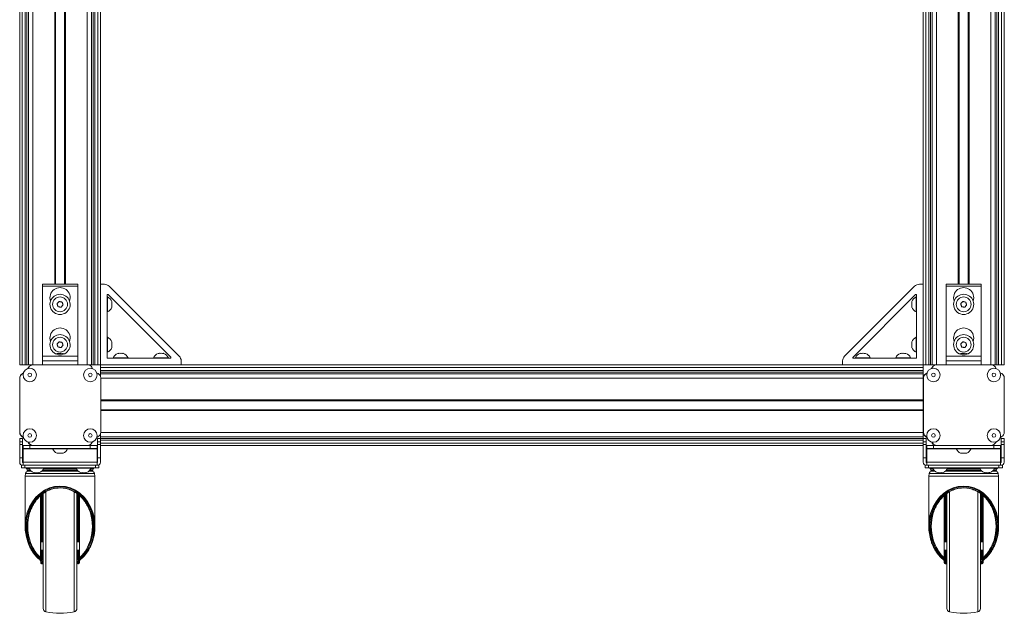
# Model space of a CAD drawing. Units: inches. Extents: x 1 to 327, y 1 to 205.
# Drawn here: x 46 to 83, y 33 to 55 of the extents above; entities that cross this region are included whole.
import ezdxf

# ---------------------------------------------------------------- set-up
doc = ezdxf.new("R2010")
doc.units = ezdxf.units.IN
doc.header["$MEASUREMENT"] = 0

msp = doc.modelspace()

# ---------------------------------------------------------------- linework, layer by layer
at = {"color": 7, "linetype": 'Continuous', "lineweight": 15}
for p, q in [((46.142, 41.805), (46.142, 63.356)), ((47.473, 63.356), (47.473, 44.805)), ((47.811, 44.805), (47.811, 63.356)), ((49.142, 63.356), (49.142, 41.805)), ((79.726, 41.805), (79.726, 63.356)), ((81.057, 63.356), (81.057, 44.805)), ((81.395, 44.805), (81.395, 63.356)), ((82.726, 63.356), (82.726, 41.805)), ((46.987, 44.805), (48.297, 44.805)), ((46.987, 44.731), (46.987, 44.805)), ((46.987, 42.128), (46.987, 44.731)), ((48.297, 44.805), (48.297, 44.731)), ((48.297, 44.731), (48.297, 42.128)), ((49.288, 44.805), (49.142, 44.805)), ((52.068, 42.128), (49.465, 44.731)), ((79.403, 44.731), (76.799, 42.128)), ((79.726, 44.805), (79.58, 44.805)), ((80.571, 44.805), (81.881, 44.805)), ((80.571, 44.731), (80.571, 44.805)), ((80.571, 42.128), (80.571, 44.731)), ((81.881, 44.805), (81.881, 44.731)), ((81.881, 44.731), (81.881, 42.128)), ((49.392, 42.075), (49.392, 44.403)), ((49.407, 44.33), (49.392, 44.33)), ((49.407, 44.33), (49.407, 44.311)), ((49.407, 44.311), (49.407, 43.779)), ((49.426, 44.417), (51.754, 42.089)), ((77.114, 42.089), (79.442, 44.417)), ((79.476, 44.33), (79.461, 44.33)), ((79.461, 43.779), (79.461, 44.33)), ((79.476, 44.403), (79.476, 42.075)), ((49.392, 43.779), (49.407, 43.779)), ((79.461, 43.779), (79.476, 43.779)), ((49.407, 42.83), (49.392, 42.83)), ((49.407, 42.83), (49.407, 42.811)), ((79.476, 42.83), (79.461, 42.83)), ((79.461, 42.279), (79.461, 42.83)), ((49.407, 42.811), (49.407, 42.279)), ((46.987, 41.951), (46.987, 42.128)), ((48.297, 42.128), (48.297, 41.951)), ((49.392, 42.279), (49.407, 42.279)), ((79.461, 42.279), (79.476, 42.279)), ((80.571, 41.951), (80.571, 42.128)), ((81.881, 42.128), (81.881, 41.951)), ((46.235, 41.805), (46.142, 41.805)), ((46.347, 41.805), (46.235, 41.805)), ((46.347, 41.805), (46.406, 41.805)), ((46.406, 41.805), (46.471, 41.805)), ((46.6, 41.805), (46.471, 41.805)), ((48.661, 41.81), (46.644, 41.81)), ((46.987, 41.81), (46.987, 41.951)), ((48.297, 41.951), (48.297, 41.81)), ((48.812, 41.805), (48.705, 41.805)), ((48.812, 41.805), (48.877, 41.805)), ((48.877, 41.805), (48.936, 41.805)), ((48.936, 41.805), (49.048, 41.805)), ((49.142, 41.805), (49.048, 41.805)), ((49.142, 41.805), (79.726, 41.805)), ((49.142, 41.711), (49.142, 41.805)), ((49.412, 42.055), (51.74, 42.055)), ((49.616, 42.07), (49.616, 42.055)), ((49.616, 42.07), (49.636, 42.07)), ((49.636, 42.07), (50.167, 42.07)), ((50.167, 42.055), (50.167, 42.07)), ((51.116, 42.07), (51.116, 42.055)), ((51.116, 42.07), (51.136, 42.07)), ((51.136, 42.07), (51.667, 42.07)), ((51.667, 42.055), (51.667, 42.07)), ((52.142, 41.805), (52.142, 41.951)), ((76.726, 41.951), (76.726, 41.805)), ((77.128, 42.055), (79.456, 42.055)), ((77.2, 42.07), (77.2, 42.055)), ((77.2, 42.07), (77.752, 42.07)), ((77.752, 42.055), (77.752, 42.07)), ((78.7, 42.07), (78.7, 42.055)), ((78.7, 42.07), (79.252, 42.07)), ((79.252, 42.055), (79.252, 42.07)), ((79.82, 41.805), (79.726, 41.805)), ((79.726, 41.805), (79.726, 41.711)), ((79.932, 41.805), (79.82, 41.805)), ((79.932, 41.805), (79.991, 41.805)), ((79.991, 41.805), (80.055, 41.805)), ((80.184, 41.805), (80.055, 41.805)), ((82.245, 41.81), (80.228, 41.81)), ((80.571, 41.81), (80.571, 41.951)), ((81.881, 41.951), (81.881, 41.81)), ((82.397, 41.805), (82.289, 41.805)), ((82.397, 41.805), (82.461, 41.805)), ((82.461, 41.805), (82.52, 41.805)), ((82.52, 41.805), (82.632, 41.805)), ((82.726, 41.805), (82.632, 41.805)), ((46.276, 41.499), (46.235, 41.475)), ((46.276, 41.498), (46.246, 41.481)), ((46.471, 41.711), (46.447, 41.67)), ((46.481, 41.716), (46.456, 41.672)), ((48.853, 41.664), (48.823, 41.716)), ((49.058, 41.481), (49.002, 41.513)), ((49.142, 41.599), (49.142, 41.711)), ((49.142, 41.599), (49.142, 41.54)), ((49.142, 41.54), (49.142, 41.475)), ((49.142, 41.378), (49.142, 41.475)), ((79.726, 41.711), (79.726, 41.599)), ((79.726, 41.599), (79.726, 41.54)), ((79.726, 41.54), (79.726, 41.475)), ((79.726, 41.475), (79.726, 41.313)), ((79.861, 41.499), (79.82, 41.475)), ((79.861, 41.498), (79.83, 41.481)), ((80.055, 41.711), (80.032, 41.67)), ((80.066, 41.716), (80.04, 41.672)), ((82.437, 41.664), (82.407, 41.716)), ((82.643, 41.481), (82.587, 41.513)), ((46.142, 41.313), (46.142, 40.505)), ((46.152, 41.318), (46.152, 39.302)), ((49.152, 39.302), (49.152, 41.318)), ((79.726, 41.313), (79.726, 40.505)), ((79.737, 41.318), (79.737, 39.302)), ((82.737, 39.302), (82.737, 41.318)), ((79.726, 40.474), (49.152, 40.474)), ((79.726, 40.505), (79.726, 40.474)), ((79.726, 40.136), (79.726, 40.474)), ((79.728, 40.435), (79.726, 40.438)), ((79.737, 40.447), (79.728, 40.435)), ((79.728, 40.174), (79.728, 40.435)), ((46.142, 40.105), (46.142, 39.296)), ((49.152, 40.136), (79.726, 40.136)), ((79.726, 40.171), (79.728, 40.174)), ((79.726, 40.136), (79.726, 40.105)), ((79.726, 40.105), (79.726, 39.296)), ((79.728, 40.174), (79.737, 40.163)), ((49.142, 39.134), (49.142, 39.239)), ((79.726, 39.296), (79.726, 39.134)), ((46.142, 38.945), (46.142, 39.07)), ((46.142, 39.07), (46.246, 39.07)), ((46.142, 38.945), (46.142, 38.845)), ((46.142, 38.345), (46.142, 38.845)), ((46.235, 39.134), (46.276, 39.11)), ((46.246, 39.139), (46.273, 39.123)), ((46.246, 39.07), (46.246, 38.945)), ((46.246, 38.845), (46.246, 38.945)), ((46.246, 38.845), (46.246, 38.345)), ((46.267, 38.7), (46.267, 38.805)), ((46.267, 38.805), (46.517, 38.805)), ((46.447, 38.939), (46.471, 38.898)), ((46.463, 38.935), (46.481, 38.904)), ((46.517, 38.805), (48.767, 38.805)), ((46.633, 38.805), (47.442, 38.805)), ((46.644, 38.81), (48.661, 38.81)), ((47.489, 38.81), (47.484, 38.807)), ((47.484, 38.807), (47.484, 38.805)), ((47.51, 38.807), (47.484, 38.807)), ((47.511, 38.807), (47.507, 38.805)), ((47.508, 38.81), (47.511, 38.807)), ((47.772, 38.807), (47.511, 38.807)), ((47.772, 38.807), (47.775, 38.81)), ((47.776, 38.805), (47.772, 38.807)), ((47.799, 38.807), (47.773, 38.807)), ((47.799, 38.807), (47.795, 38.81)), ((47.799, 38.805), (47.799, 38.807)), ((47.842, 38.805), (48.65, 38.805)), ((48.767, 38.805), (49.017, 38.805)), ((48.823, 38.904), (48.845, 38.942)), ((49.006, 39.109), (49.058, 39.139)), ((49.017, 38.805), (49.017, 38.7)), ((49.037, 38.945), (49.037, 39.07)), ((49.037, 39.07), (49.142, 39.07)), ((49.037, 38.945), (49.037, 38.845)), ((49.037, 38.345), (49.037, 38.845)), ((49.142, 39.134), (49.142, 39.07)), ((49.142, 39.07), (49.142, 38.945)), ((49.142, 38.845), (49.142, 38.945)), ((49.142, 38.845), (49.142, 38.345)), ((79.726, 38.805), (49.142, 38.805)), ((79.726, 39.134), (79.726, 39.07)), ((79.726, 38.945), (79.726, 39.07)), ((79.726, 39.07), (79.831, 39.07)), ((79.726, 38.945), (79.726, 38.845)), ((79.726, 38.345), (79.726, 38.845)), ((79.82, 39.134), (79.861, 39.11)), ((79.83, 39.139), (79.857, 39.123)), ((79.831, 39.07), (79.831, 38.945)), ((79.831, 38.845), (79.831, 38.945)), ((79.831, 38.845), (79.831, 38.345)), ((79.851, 38.7), (79.851, 38.805)), ((79.851, 38.805), (80.101, 38.805)), ((80.032, 38.939), (80.055, 38.898)), ((80.047, 38.935), (80.066, 38.904)), ((80.101, 38.805), (82.351, 38.805)), ((80.218, 38.805), (81.026, 38.805)), ((80.228, 38.81), (82.245, 38.81)), ((81.073, 38.81), (81.069, 38.807)), ((81.069, 38.807), (81.069, 38.805)), ((81.095, 38.807), (81.069, 38.807)), ((81.092, 38.81), (81.096, 38.807)), ((81.096, 38.807), (81.092, 38.805)), ((81.356, 38.807), (81.096, 38.807)), ((81.356, 38.807), (81.36, 38.81)), ((81.36, 38.805), (81.356, 38.807)), ((81.383, 38.807), (81.357, 38.807)), ((81.383, 38.807), (81.379, 38.81)), ((81.383, 38.805), (81.383, 38.807)), ((81.426, 38.805), (82.234, 38.805)), ((82.351, 38.805), (82.601, 38.805)), ((82.407, 38.904), (82.43, 38.942)), ((82.591, 39.109), (82.643, 39.139)), ((82.601, 38.805), (82.601, 38.7)), ((82.621, 39.07), (82.726, 39.07)), ((82.621, 38.945), (82.621, 39.07)), ((82.621, 38.945), (82.621, 38.845)), ((82.621, 38.345), (82.621, 38.845)), ((82.726, 39.07), (82.726, 38.945)), ((82.726, 38.845), (82.726, 38.945)), ((82.726, 38.845), (82.726, 38.345)), ((46.517, 38.7), (46.267, 38.7)), ((46.267, 38.7), (46.267, 38.685)), ((46.267, 38.19), (46.267, 38.685)), ((46.517, 38.7), (48.767, 38.7)), ((47.366, 38.7), (47.366, 38.685)), ((47.642, 38.685), (47.366, 38.685)), ((47.917, 38.685), (47.642, 38.685)), ((47.917, 38.685), (47.917, 38.7)), ((49.017, 38.7), (48.767, 38.7)), ((49.017, 38.685), (49.017, 38.7)), ((49.017, 38.685), (49.017, 38.19)), ((80.101, 38.7), (79.851, 38.7)), ((79.851, 38.7), (79.851, 38.685)), ((79.851, 38.19), (79.851, 38.685)), ((80.101, 38.7), (82.351, 38.7)), ((80.95, 38.7), (80.95, 38.685)), ((81.226, 38.685), (80.95, 38.685)), ((81.502, 38.685), (81.226, 38.685)), ((81.502, 38.685), (81.502, 38.7)), ((82.601, 38.7), (82.351, 38.7)), ((82.601, 38.685), (82.601, 38.7)), ((82.601, 38.685), (82.601, 38.19)), ((46.246, 38.345), (46.142, 38.345)), ((46.142, 38.19), (46.142, 38.345)), ((46.204, 38.07), (46.261, 38.07)), ((46.204, 37.976), (46.204, 38.07)), ((46.246, 38.19), (46.246, 38.345)), ((46.261, 38.175), (46.267, 38.175)), ((46.261, 38.07), (46.267, 38.07)), ((46.267, 38.07), (46.267, 38.19)), ((46.267, 38.07), (49.017, 38.07)), ((49.017, 38.19), (49.017, 38.07)), ((49.017, 38.175), (49.022, 38.175)), ((49.022, 38.07), (49.017, 38.07)), ((49.022, 38.07), (49.079, 38.07)), ((49.142, 38.345), (49.037, 38.345)), ((49.037, 38.345), (49.037, 38.19)), ((49.079, 38.07), (49.079, 37.976)), ((49.142, 38.345), (49.142, 38.19)), ((79.831, 38.345), (79.726, 38.345)), ((79.726, 38.19), (79.726, 38.345)), ((79.789, 38.07), (79.846, 38.07)), ((79.789, 37.976), (79.789, 38.07)), ((79.831, 38.19), (79.831, 38.345)), ((79.846, 38.175), (79.851, 38.175)), ((79.846, 38.07), (79.851, 38.07)), ((79.851, 38.07), (79.851, 38.19)), ((79.851, 38.07), (82.601, 38.07)), ((82.601, 38.19), (82.601, 38.07)), ((82.601, 38.175), (82.606, 38.175)), ((82.606, 38.07), (82.601, 38.07)), ((82.606, 38.07), (82.664, 38.07)), ((82.726, 38.345), (82.621, 38.345)), ((82.621, 38.345), (82.621, 38.19)), ((82.664, 38.07), (82.664, 37.976)), ((82.726, 38.345), (82.726, 38.19)), ((46.329, 37.976), (46.204, 37.976)), ((46.329, 37.976), (48.954, 37.976)), ((46.363, 37.769), (46.345, 37.664)), ((46.407, 37.935), (46.422, 37.892)), ((46.462, 37.851), (46.572, 37.851)), ((46.491, 37.976), (46.491, 37.961)), ((46.767, 37.961), (46.491, 37.961)), ((47.042, 37.961), (46.767, 37.961)), ((46.961, 37.851), (47.642, 37.851)), ((47.042, 37.961), (47.042, 37.976)), ((47.642, 37.851), (48.322, 37.851)), ((48.241, 37.976), (48.241, 37.961)), ((48.517, 37.961), (48.241, 37.961)), ((48.792, 37.961), (48.517, 37.961)), ((48.711, 37.851), (48.821, 37.851)), ((48.792, 37.961), (48.792, 37.976)), ((48.861, 37.892), (48.877, 37.935)), ((48.938, 37.664), (48.92, 37.769)), ((49.079, 37.976), (48.954, 37.976)), ((79.914, 37.976), (79.789, 37.976)), ((79.914, 37.976), (82.539, 37.976)), ((79.948, 37.769), (79.929, 37.664)), ((79.991, 37.935), (80.007, 37.892)), ((80.046, 37.851), (80.156, 37.851)), ((80.075, 37.976), (80.075, 37.961)), ((80.351, 37.961), (80.075, 37.961)), ((80.627, 37.961), (80.351, 37.961)), ((80.546, 37.851), (81.226, 37.851)), ((80.627, 37.961), (80.627, 37.976)), ((81.226, 37.851), (81.906, 37.851)), ((81.825, 37.976), (81.825, 37.961)), ((82.377, 37.961), (81.825, 37.961)), ((82.296, 37.851), (82.406, 37.851)), ((82.377, 37.961), (82.377, 37.976)), ((82.445, 37.892), (82.461, 37.935)), ((82.523, 37.664), (82.504, 37.769)), ((82.664, 37.976), (82.539, 37.976)), ((46.345, 37.664), (46.345, 35.799)), ((46.345, 37.664), (48.938, 37.664)), ((48.938, 35.799), (48.938, 37.664)), ((79.929, 37.664), (79.929, 35.799)), ((79.929, 37.664), (82.523, 37.664)), ((82.523, 35.799), (82.523, 37.664)), ((47.017, 32.745), (47.017, 37.022)), ((48.267, 37.024), (48.267, 35.066)), ((80.601, 32.745), (80.601, 37.022)), ((81.851, 37.024), (81.851, 35.066)), ((46.917, 34.634), (46.917, 36.94)), ((46.923, 34.629), (46.923, 36.945)), ((48.36, 34.629), (48.36, 36.944)), ((48.366, 34.634), (48.366, 36.939)), ((80.502, 34.634), (80.502, 36.94)), ((80.507, 34.629), (80.507, 36.945)), ((81.945, 34.629), (81.945, 36.944)), ((81.95, 34.634), (81.95, 36.939)), ((47.017, 35.223), (46.923, 35.223)), ((48.36, 35.223), (48.267, 35.223)), ((80.601, 35.223), (80.507, 35.223)), ((81.945, 35.223), (81.851, 35.223)), ((46.923, 34.91), (47.017, 34.91)), ((48.267, 35.066), (48.267, 32.745)), ((48.267, 34.91), (48.36, 34.91)), ((80.507, 34.91), (80.601, 34.91)), ((81.851, 35.066), (81.851, 32.745)), ((81.851, 34.91), (81.945, 34.91)), ((46.861, 34.583), (46.862, 34.583)), ((46.923, 34.44), (46.923, 34.505)), ((46.953, 34.41), (46.987, 34.41)), ((48.297, 34.41), (48.33, 34.41)), ((48.36, 34.505), (48.36, 34.44)), ((48.422, 34.583), (48.422, 34.583)), ((80.446, 34.583), (80.446, 34.583)), ((80.507, 34.44), (80.507, 34.505)), ((80.537, 34.41), (80.571, 34.41)), ((81.881, 34.41), (81.915, 34.41)), ((81.945, 34.505), (81.945, 34.44)), ((82.006, 34.583), (82.006, 34.583))]:
    msp.add_line(p, q, dxfattribs=at)
at = {"color": 8, "linetype": 'Continuous', "lineweight": 15}
for p, q in [((46.235, 63.356), (46.235, 41.805)), ((46.347, 63.356), (46.347, 41.805)), ((46.406, 63.356), (46.406, 41.805)), ((46.471, 41.805), (46.471, 63.356)), ((46.633, 63.356), (46.633, 41.81)), ((47.442, 44.805), (47.442, 63.356)), ((47.842, 63.356), (47.842, 44.805)), ((48.65, 41.81), (48.65, 63.356)), ((48.812, 63.356), (48.812, 41.805)), ((48.877, 63.356), (48.877, 41.805)), ((48.936, 63.356), (48.936, 41.805)), ((49.048, 41.805), (49.048, 63.356)), ((79.82, 63.356), (79.82, 41.805)), ((79.932, 63.356), (79.932, 41.805)), ((79.991, 63.356), (79.991, 41.805)), ((80.055, 41.805), (80.055, 63.356)), ((80.218, 63.356), (80.218, 41.81)), ((81.026, 44.805), (81.026, 63.356)), ((81.426, 63.356), (81.426, 44.805)), ((82.234, 41.81), (82.234, 63.356)), ((82.397, 63.356), (82.397, 41.805)), ((82.461, 63.356), (82.461, 41.805)), ((82.52, 63.356), (82.52, 41.805)), ((82.632, 41.805), (82.632, 63.356)), ((48.297, 44.731), (46.987, 44.731)), ((81.881, 44.731), (80.571, 44.731)), ((46.987, 42.128), (48.297, 42.128)), ((80.571, 42.128), (81.881, 42.128)), ((48.297, 41.951), (46.987, 41.951)), ((81.881, 41.951), (80.571, 41.951)), ((79.726, 41.711), (49.142, 41.711)), ((79.726, 41.599), (49.142, 41.599)), ((79.726, 41.54), (49.142, 41.54)), ((49.142, 41.475), (79.726, 41.475)), ((79.726, 41.313), (49.152, 41.313)), ((49.152, 40.505), (79.726, 40.505)), ((79.726, 40.105), (49.152, 40.105)), ((49.152, 39.296), (79.726, 39.296)), ((46.246, 38.945), (46.142, 38.945)), ((46.142, 38.845), (46.246, 38.845)), ((46.517, 38.805), (46.517, 38.7)), ((48.767, 38.7), (48.767, 38.805)), ((49.142, 38.945), (49.037, 38.945)), ((49.037, 38.845), (49.142, 38.845)), ((79.726, 39.134), (49.142, 39.134)), ((79.726, 39.069), (49.142, 39.069)), ((79.726, 39.01), (49.142, 39.01)), ((49.142, 38.898), (79.726, 38.898)), ((79.831, 38.945), (79.726, 38.945)), ((79.726, 38.845), (79.831, 38.845)), ((80.101, 38.805), (80.101, 38.7)), ((82.351, 38.7), (82.351, 38.805)), ((82.726, 38.945), (82.621, 38.945)), ((82.621, 38.845), (82.726, 38.845)), ((47.366, 38.685), (46.267, 38.685)), ((49.017, 38.685), (47.917, 38.685)), ((80.95, 38.685), (79.851, 38.685)), ((82.601, 38.685), (81.502, 38.685)), ((46.267, 38.19), (49.017, 38.19)), ((46.329, 38.07), (46.329, 37.976)), ((48.954, 37.976), (48.954, 38.07)), ((79.851, 38.19), (82.601, 38.19)), ((79.914, 38.07), (79.914, 37.976)), ((82.539, 37.976), (82.539, 38.07)), ((48.92, 37.769), (46.363, 37.769)), ((46.504, 37.935), (46.407, 37.935)), ((46.422, 37.892), (46.532, 37.892)), ((47.001, 37.892), (48.282, 37.892)), ((48.254, 37.935), (47.03, 37.935)), ((48.751, 37.892), (48.861, 37.892)), ((48.877, 37.935), (48.78, 37.935)), ((82.504, 37.769), (79.948, 37.769)), ((80.088, 37.935), (79.991, 37.935)), ((80.007, 37.892), (80.117, 37.892)), ((80.585, 37.892), (81.867, 37.892)), ((81.838, 37.935), (80.614, 37.935)), ((82.335, 37.892), (82.445, 37.892)), ((82.461, 37.935), (82.364, 37.935)), ((46.953, 35.223), (46.953, 36.97)), ((46.987, 36.999), (46.987, 35.223)), ((47.115, 37.09), (47.115, 32.622)), ((48.168, 35.066), (48.168, 37.09)), ((48.297, 35.223), (48.297, 36.998)), ((48.33, 36.971), (48.33, 35.223)), ((80.537, 35.223), (80.537, 36.97)), ((80.571, 36.999), (80.571, 35.223)), ((80.7, 37.09), (80.7, 32.622)), ((81.752, 35.066), (81.752, 37.09)), ((81.881, 35.223), (81.881, 36.998)), ((81.915, 36.971), (81.915, 35.223)), ((46.953, 34.598), (46.953, 34.91)), ((46.987, 34.91), (46.987, 34.569)), ((48.168, 32.622), (48.168, 35.066)), ((48.297, 34.567), (48.297, 34.91)), ((48.33, 34.91), (48.33, 34.602)), ((80.537, 34.598), (80.537, 34.91)), ((80.571, 34.91), (80.571, 34.569)), ((81.752, 32.622), (81.752, 35.066)), ((81.881, 34.567), (81.881, 34.91)), ((81.915, 34.91), (81.915, 34.602)), ((46.814, 34.643), (46.867, 34.643)), ((46.814, 34.643), (46.879, 34.585)), ((46.899, 34.613), (46.867, 34.643)), ((46.885, 34.662), (46.917, 34.634)), ((46.953, 34.478), (46.953, 34.41)), ((46.987, 34.41), (46.987, 34.478)), ((48.297, 34.478), (48.297, 34.41)), ((48.33, 34.41), (48.33, 34.478)), ((48.366, 34.634), (48.398, 34.662)), ((48.417, 34.643), (48.384, 34.613)), ((48.404, 34.585), (48.469, 34.643)), ((48.417, 34.643), (48.469, 34.643)), ((80.398, 34.643), (80.451, 34.643)), ((80.398, 34.643), (80.463, 34.585)), ((80.483, 34.613), (80.451, 34.643)), ((80.47, 34.662), (80.502, 34.634)), ((80.537, 34.478), (80.537, 34.41)), ((80.571, 34.41), (80.571, 34.478)), ((81.881, 34.478), (81.881, 34.41)), ((81.915, 34.41), (81.915, 34.478)), ((81.95, 34.634), (81.982, 34.662)), ((82.001, 34.643), (81.969, 34.613)), ((81.989, 34.585), (82.054, 34.643)), ((82.001, 34.643), (82.054, 34.643))]:
    msp.add_line(p, q, dxfattribs=at)
at = {"color": 7, "linetype": 'Continuous', "lineweight": 15, "flags": 128}
for points in [[(47.607, 44.163), (47.598, 44.152), (47.588, 44.142), (47.578, 44.131), (47.569, 44.121), (47.559, 44.11), (47.55, 44.1), (47.54, 44.089), (47.531, 44.079)], [(47.531, 44.079), (47.535, 44.065), (47.539, 44.052), (47.544, 44.038), (47.548, 44.025), (47.552, 44.011), (47.557, 43.998), (47.561, 43.984), (47.565, 43.971)], [(47.565, 43.971), (47.579, 43.968), (47.593, 43.965), (47.607, 43.962), (47.621, 43.958), (47.635, 43.955), (47.649, 43.952), (47.662, 43.949), (47.676, 43.946)], [(47.718, 44.139), (47.704, 44.142), (47.691, 44.145), (47.677, 44.148), (47.663, 44.151), (47.649, 44.154), (47.635, 44.157), (47.621, 44.16), (47.607, 44.163)], [(47.676, 43.946), (47.686, 43.957), (47.695, 43.967), (47.705, 43.978), (47.714, 43.988), (47.724, 43.999), (47.734, 44.009), (47.743, 44.02), (47.753, 44.03)], [(47.753, 44.03), (47.748, 44.044), (47.744, 44.057), (47.74, 44.071), (47.735, 44.085), (47.731, 44.098), (47.727, 44.112), (47.722, 44.125), (47.718, 44.139)], [(81.191, 44.163), (81.182, 44.152), (81.172, 44.142), (81.163, 44.131), (81.153, 44.121), (81.144, 44.11), (81.134, 44.1), (81.124, 44.089), (81.115, 44.079)], [(81.115, 44.079), (81.119, 44.065), (81.124, 44.052), (81.128, 44.038), (81.132, 44.025), (81.137, 44.011), (81.141, 43.998), (81.145, 43.984), (81.15, 43.971)], [(81.15, 43.971), (81.163, 43.968), (81.177, 43.965), (81.191, 43.962), (81.205, 43.958), (81.219, 43.955), (81.233, 43.952), (81.247, 43.949), (81.261, 43.946)], [(81.303, 44.139), (81.289, 44.142), (81.275, 44.145), (81.261, 44.148), (81.247, 44.151), (81.233, 44.154), (81.219, 44.157), (81.205, 44.16), (81.191, 44.163)], [(81.261, 43.946), (81.27, 43.957), (81.28, 43.967), (81.289, 43.978), (81.299, 43.988), (81.308, 43.999), (81.318, 44.009), (81.328, 44.02), (81.337, 44.03)], [(81.337, 44.03), (81.333, 44.044), (81.328, 44.057), (81.324, 44.071), (81.32, 44.085), (81.315, 44.098), (81.311, 44.112), (81.307, 44.125), (81.303, 44.139)], [(47.607, 42.663), (47.598, 42.652), (47.588, 42.642), (47.578, 42.631), (47.569, 42.621), (47.559, 42.61), (47.55, 42.6), (47.54, 42.589), (47.531, 42.579)], [(47.531, 42.579), (47.535, 42.565), (47.539, 42.552), (47.544, 42.538), (47.548, 42.525), (47.552, 42.511), (47.557, 42.498), (47.561, 42.484), (47.565, 42.471)], [(47.565, 42.471), (47.579, 42.468), (47.593, 42.465), (47.607, 42.462), (47.621, 42.458), (47.635, 42.455), (47.649, 42.452), (47.662, 42.449), (47.676, 42.446)], [(47.718, 42.639), (47.704, 42.642), (47.691, 42.645), (47.677, 42.648), (47.663, 42.651), (47.649, 42.654), (47.635, 42.657), (47.621, 42.66), (47.607, 42.663)], [(47.676, 42.446), (47.686, 42.457), (47.695, 42.467), (47.705, 42.478), (47.714, 42.488), (47.724, 42.499), (47.734, 42.509), (47.743, 42.52), (47.753, 42.53)], [(47.753, 42.53), (47.748, 42.544), (47.744, 42.557), (47.74, 42.571), (47.735, 42.585), (47.731, 42.598), (47.727, 42.612), (47.722, 42.625), (47.718, 42.639)], [(81.191, 42.663), (81.182, 42.652), (81.172, 42.642), (81.163, 42.631), (81.153, 42.621), (81.144, 42.61), (81.134, 42.6), (81.124, 42.589), (81.115, 42.579)], [(81.115, 42.579), (81.119, 42.565), (81.124, 42.552), (81.128, 42.538), (81.132, 42.525), (81.137, 42.511), (81.141, 42.498), (81.145, 42.484), (81.15, 42.471)], [(81.15, 42.471), (81.163, 42.468), (81.177, 42.465), (81.191, 42.462), (81.205, 42.458), (81.219, 42.455), (81.233, 42.452), (81.247, 42.449), (81.261, 42.446)], [(81.303, 42.639), (81.289, 42.642), (81.275, 42.645), (81.261, 42.648), (81.247, 42.651), (81.233, 42.654), (81.219, 42.657), (81.205, 42.66), (81.191, 42.663)], [(81.261, 42.446), (81.27, 42.457), (81.28, 42.467), (81.289, 42.478), (81.299, 42.488), (81.308, 42.499), (81.318, 42.509), (81.328, 42.52), (81.337, 42.53)], [(81.337, 42.53), (81.333, 42.544), (81.328, 42.557), (81.324, 42.571), (81.32, 42.585), (81.315, 42.598), (81.311, 42.612), (81.307, 42.625), (81.303, 42.639)], [(47.538, 42.233), (47.51, 42.221), (47.491, 42.211)], [(47.792, 42.211), (47.773, 42.221), (47.745, 42.233)], [(81.123, 42.233), (81.095, 42.221), (81.076, 42.211)], [(81.376, 42.211), (81.357, 42.221), (81.329, 42.233)]]:
    msp.add_lwpolyline(points, dxfattribs=at)
at = {"color": 8, "linetype": 'Continuous', "lineweight": 15, "flags": 128}
for points in [[(46.792, 34.641), (46.793, 34.641), (46.796, 34.639), (46.801, 34.639), (46.807, 34.64), (46.814, 34.643)], [(48.491, 34.641), (48.491, 34.641), (48.487, 34.639), (48.482, 34.639), (48.476, 34.64), (48.469, 34.643)], [(80.377, 34.641), (80.377, 34.641), (80.381, 34.639), (80.386, 34.639), (80.392, 34.64), (80.398, 34.643)], [(82.075, 34.641), (82.075, 34.641), (82.071, 34.639), (82.066, 34.639), (82.06, 34.64), (82.054, 34.643)]]:
    msp.add_lwpolyline(points, dxfattribs=at)
at = {"color": 7, "linetype": 'Continuous', "lineweight": 15}
for centre, radius in [((47.642, 44.055), 0.276), ((81.226, 44.055), 0.276), ((47.642, 42.555), 0.276), ((81.226, 42.555), 0.276), ((46.517, 41.43), 0.25), ((48.767, 41.43), 0.25), ((80.101, 41.43), 0.25), ((82.351, 41.43), 0.25), ((46.517, 39.18), 0.25), ((48.767, 39.18), 0.25), ((80.101, 39.18), 0.25), ((82.351, 39.18), 0.25)]:
    msp.add_circle(centre, radius, dxfattribs=at)
at = {"color": 8, "linetype": 'Continuous', "lineweight": 15}
for centre in [(46.517, 41.43), (48.767, 41.43), (80.101, 41.43), (82.351, 41.43), (46.517, 39.18), (48.767, 39.18), (80.101, 39.18), (82.351, 39.18)]:
    msp.add_circle(centre, 0.0686, dxfattribs=at)
at = {"color": 7, "linetype": 'Continuous', "lineweight": 15}
for centre, radius, start, end in [((47.642, 44.305), 0.375, 340.5288, 199.4712), ((49.288, 44.555), 0.25, 45, 90), ((79.58, 44.555), 0.25, 90, 135), ((81.226, 44.305), 0.375, 340.5288, 199.4712), ((47.642, 44.055), 0.375, 19.4712, 160.5288), ((49.412, 44.403), 0.02, 45, 180), ((49.289, 44.055), 0.3, 20.7014, 66.8496), ((79.579, 44.055), 0.3, 113.1504, 159.9209), ((79.456, 44.403), 0.02, 360, 135), ((81.226, 44.055), 0.375, 19.4712, 160.5288), ((47.642, 44.055), 0.375, 160.5288, 19.4712), ((49.289, 44.055), 0.3, 293.1504, 339.2986), ((49.53, 44.146), 0.0414, 329.6249, 20.6276), ((49.295, 44.069), 0.277, 348.2996, 11.7004), ((49.461, 43.977), 0.111, 341.4552, 18.5448), ((49.533, 43.963), 0.0386, 328.0387, 8.7863), ((49.473, 44.131), 0.0993, 346.2747, 5.5567), ((49.322, 44.039), 0.25, 351.3591, 3.5226), ((79.322, 44.149), 0.0265, 160.3386, 218.3406), ((79.428, 44.127), 0.132, 173.2553, 188.893), ((79.565, 44.077), 0.269, 168.117, 191.883), ((79.565, 44.032), 0.269, 175.2642, 186.2409), ((79.429, 43.983), 0.134, 163.1306, 196.8694), ((79.323, 43.96), 0.027, 165.7166, 217.8369), ((79.579, 44.055), 0.3, 200.0791, 246.8496), ((81.226, 44.055), 0.375, 160.5288, 19.4712), ((47.642, 42.805), 0.375, 340.5288, 199.4712), ((47.642, 42.555), 0.375, 19.4712, 160.5288), ((49.289, 42.555), 0.3, 20.7014, 66.8496), ((79.579, 42.555), 0.3, 113.1504, 159.9209), ((81.226, 42.805), 0.375, 340.5288, 199.4712), ((81.226, 42.555), 0.375, 19.4712, 160.5288), ((47.642, 42.555), 0.375, 160.5288, 19.4712), ((49.53, 42.646), 0.0414, 329.6249, 20.6276), ((49.295, 42.569), 0.277, 348.2996, 11.7004), ((49.461, 42.477), 0.111, 341.4552, 18.5448), ((49.533, 42.463), 0.0386, 328.0387, 8.7863), ((49.473, 42.631), 0.0993, 346.2747, 5.5567), ((49.322, 42.539), 0.25, 351.3592, 3.5226), ((79.322, 42.649), 0.0265, 160.3386, 218.3406), ((79.428, 42.627), 0.132, 173.2553, 188.893), ((79.565, 42.577), 0.269, 168.1169, 191.8831), ((79.565, 42.532), 0.269, 175.2642, 186.2409), ((79.429, 42.483), 0.134, 163.1308, 196.8692), ((79.323, 42.46), 0.027, 165.7166, 217.8369), ((79.579, 42.555), 0.3, 200.0791, 246.8496), ((81.226, 42.555), 0.375, 160.5288, 19.4712), ((47.548, 42.206), 0.0289, 53.5246, 109.4445), ((47.569, 42.106), 0.129, 80.5566, 96.4442), ((47.621, 41.964), 0.27, 78.1507, 101.8493), ((47.663, 41.965), 0.27, 83.4823, 94.4513), ((47.714, 42.105), 0.13, 72.9002, 107.0998), ((47.735, 42.206), 0.0291, 53.5579, 102.9565), ((49.289, 42.555), 0.3, 293.1504, 339.2986), ((49.892, 41.952), 0.3, 110.7014, 156.8496), ((49.8, 42.193), 0.0414, 59.6244, 110.628), ((49.814, 42.123), 0.112, 77.3866, 94.4425), ((49.877, 41.958), 0.277, 78.2996, 101.7004), ((49.906, 41.952), 0.283, 82.0655, 92.8151), ((49.969, 42.124), 0.111, 71.4545, 108.5455), ((49.983, 42.193), 0.0423, 59.8699, 96.9526), ((49.892, 41.952), 0.3, 23.1504, 69.2986), ((51.392, 41.952), 0.3, 110.7014, 156.8496), ((51.3, 42.193), 0.0414, 59.6226, 110.6298), ((51.314, 42.126), 0.109, 77.1539, 94.6751), ((51.377, 41.958), 0.277, 78.2997, 101.7003), ((51.406, 41.952), 0.283, 82.0657, 92.8148), ((51.469, 42.124), 0.111, 71.4545, 108.5455), ((51.483, 42.193), 0.0423, 59.8699, 96.9526), ((51.392, 41.952), 0.3, 23.1504, 69.2986), ((51.74, 42.075), 0.02, 270, 45), ((51.892, 41.951), 0.25, 0, 45), ((76.976, 41.951), 0.25, 135, 180), ((77.128, 42.075), 0.02, 135, 270), ((77.476, 41.952), 0.3, 110.0791, 156.8496), ((77.382, 42.208), 0.027, 75.7252, 127.8298), ((77.404, 42.101), 0.134, 73.1312, 106.8688), ((77.454, 41.966), 0.269, 85.2567, 96.2511), ((77.498, 41.966), 0.269, 78.1169, 101.8831), ((77.548, 42.102), 0.132, 83.2505, 98.9016), ((77.57, 42.208), 0.0265, 70.3116, 128.3651), ((77.476, 41.952), 0.3, 23.1504, 69.9209), ((78.976, 41.952), 0.3, 110.0791, 156.8496), ((78.882, 42.208), 0.027, 75.7252, 127.8298), ((78.904, 42.101), 0.134, 73.1312, 106.8688), ((78.954, 41.966), 0.269, 85.2567, 96.2511), ((78.998, 41.966), 0.269, 78.1168, 101.8832), ((79.048, 42.102), 0.132, 83.2505, 98.9016), ((79.07, 42.208), 0.0265, 70.3129, 128.363), ((78.976, 41.952), 0.3, 23.1504, 69.9209), ((81.132, 42.206), 0.0289, 53.5246, 109.4445), ((81.153, 42.106), 0.129, 80.558, 96.4428), ((81.205, 41.964), 0.27, 78.1508, 101.8492), ((81.247, 41.965), 0.27, 83.4821, 94.4515), ((81.299, 42.105), 0.13, 72.8999, 107.1001), ((81.32, 42.206), 0.0291, 53.5579, 102.9565), ((46.633, 41.617), 0.188, 114.7666, 150), ((46.644, 41.622), 0.188, 90, 150), ((48.661, 41.622), 0.188, 30, 90), ((49.412, 42.075), 0.02, 180, 270), ((79.456, 42.075), 0.02, 270, 0), ((80.218, 41.617), 0.188, 114.7681, 150), ((80.228, 41.622), 0.188, 90, 150), ((82.245, 41.622), 0.188, 30, 90), ((46.329, 41.313), 0.188, 120, 180), ((46.34, 41.318), 0.188, 120, 180), ((48.965, 41.318), 0.188, 0, 60), ((79.914, 41.313), 0.188, 120, 180), ((79.924, 41.318), 0.188, 120, 180), ((82.549, 41.318), 0.188, 0, 60), ((46.173, 40.505), 0.031, 180, 228.6595), ((79.757, 40.505), 0.031, 180, 228.6595), ((46.173, 40.105), 0.031, 131.3405, 180), ((79.757, 40.105), 0.031, 131.3405, 180), ((46.329, 39.296), 0.188, 180, 240), ((46.34, 39.302), 0.188, 180, 240), ((48.965, 39.302), 0.188, 300, 0), ((79.914, 39.296), 0.188, 180, 240), ((79.924, 39.302), 0.188, 180, 240), ((82.549, 39.302), 0.188, 300, 0), ((46.633, 38.992), 0.188, 210, 270), ((46.644, 38.997), 0.188, 210, 270), ((47.442, 38.836), 0.031, 270, 303.8739), ((47.842, 38.836), 0.031, 236.1261, 270), ((48.65, 38.992), 0.188, 270, 298.3632), ((48.661, 38.997), 0.188, 270, 330), ((80.218, 38.992), 0.188, 210, 270), ((80.228, 38.997), 0.188, 210, 270), ((81.026, 38.836), 0.031, 270, 303.8739), ((81.426, 38.836), 0.031, 236.1261, 270), ((82.234, 38.992), 0.188, 270, 298.363), ((82.245, 38.997), 0.188, 270, 330), ((47.642, 38.803), 0.3, 203.1504, 247.7168), ((47.556, 38.593), 0.0733, 247.1831, 292.8169), ((47.642, 38.803), 0.283, 258.4207, 281.5793), ((47.727, 38.593), 0.0733, 247.1831, 292.8169), ((47.642, 38.803), 0.3, 292.2832, 336.8496), ((81.226, 38.803), 0.3, 203.1504, 247.7168), ((81.141, 38.593), 0.0733, 247.1831, 292.8169), ((81.226, 38.803), 0.283, 258.4207, 281.5793), ((81.311, 38.593), 0.0733, 247.1831, 292.8169), ((81.226, 38.803), 0.3, 292.2832, 336.8496), ((46.261, 38.19), 0.12, 180, 270), ((46.261, 38.19), 0.015, 180, 270), ((49.022, 38.19), 0.12, 270, 0), ((49.022, 38.19), 0.015, 270, 0), ((79.846, 38.19), 0.12, 180, 270), ((79.846, 38.19), 0.015, 180, 270), ((82.606, 38.19), 0.12, 270, 0), ((82.606, 38.19), 0.015, 270, 0), ((46.348, 37.914), 0.0625, 20, 90), ((46.462, 37.751), 0.1, 90, 170), ((46.481, 37.914), 0.0625, 200, 270), ((46.767, 38.079), 0.3, 203.1504, 247.7168), ((46.681, 37.869), 0.0733, 247.1828, 292.8172), ((46.767, 38.079), 0.283, 258.4207, 281.5793), ((46.852, 37.869), 0.0733, 247.1824, 292.8176), ((46.767, 38.079), 0.3, 292.2832, 336.8496), ((48.517, 38.079), 0.3, 203.1504, 247.7168), ((48.431, 37.869), 0.0733, 247.1831, 292.8169), ((48.517, 38.079), 0.283, 258.4207, 281.5793), ((48.602, 37.869), 0.0733, 247.1831, 292.8169), ((48.517, 38.079), 0.3, 292.2832, 336.8496), ((48.802, 37.914), 0.0625, 270, 340), ((48.821, 37.751), 0.1, 10, 90), ((48.935, 37.914), 0.0625, 90, 160), ((79.932, 37.914), 0.0625, 20, 90), ((80.046, 37.751), 0.1, 90, 170), ((80.065, 37.914), 0.0625, 200, 270), ((80.351, 38.079), 0.3, 203.1504, 247.7168), ((80.266, 37.869), 0.0733, 247.1831, 292.8169), ((80.351, 38.079), 0.283, 258.4207, 281.5793), ((80.436, 37.869), 0.0733, 247.1831, 292.8169), ((80.351, 38.079), 0.3, 292.2832, 336.8496), ((82.101, 38.079), 0.3, 203.1504, 249.837), ((82.007, 37.825), 0.0291, 233.5579, 282.9565), ((82.028, 37.926), 0.13, 252.9007, 287.0993), ((82.08, 38.066), 0.27, 263.483, 274.4506), ((82.122, 38.066), 0.27, 258.1511, 281.8489), ((82.174, 37.925), 0.129, 260.5597, 276.4411), ((82.195, 37.825), 0.0289, 233.5246, 289.4445), ((82.101, 38.079), 0.3, 290.163, 336.8496), ((82.387, 37.914), 0.0625, 270, 340), ((82.406, 37.751), 0.1, 10, 90), ((82.52, 37.914), 0.0625, 90, 160), ((46.953, 34.44), 0.03, 180, 270), ((46.987, 34.44), 0.03, 270, 0), ((48.297, 34.44), 0.03, 180, 270), ((48.33, 34.44), 0.03, 270, 0), ((80.537, 34.44), 0.03, 180, 270), ((80.571, 34.44), 0.03, 270, 0), ((81.881, 34.44), 0.03, 180, 270), ((81.915, 34.44), 0.03, 270, 0), ((47.142, 32.745), 0.125, 180, 257.8468), ((47.642, 35.066), 2.5, 257.8468, 282.1532), ((48.142, 32.745), 0.125, 282.1532, 0), ((80.726, 32.745), 0.125, 180, 257.8468), ((81.226, 35.066), 2.5, 257.8468, 282.1532), ((81.726, 32.745), 0.125, 282.1532, 0)]:
    msp.add_arc(centre, radius, start, end, dxfattribs=at)
at = {"color": 8, "linetype": 'Continuous', "lineweight": 15}
for centre, radius, start, end in [((46.868, 34.597), 0.0153, 243.9315, 313.2831), ((46.836, 34.691), 0.0567, 301.9555, 329.5119), ((46.868, 34.659), 0.0555, 304.5691, 333.2223), ((46.951, 34.507), 0.0286, 183.2956, 272.9556), ((46.988, 34.507), 0.0286, 267.0467, 356.7021), ((48.295, 34.507), 0.0286, 183.2956, 272.9534), ((48.332, 34.507), 0.0286, 267.0453, 356.7057), ((48.416, 34.659), 0.0555, 206.7737, 235.4312), ((48.447, 34.691), 0.0567, 210.4881, 238.0445), ((48.415, 34.597), 0.0154, 226.8266, 295.3586), ((80.453, 34.597), 0.0153, 243.934, 313.2795), ((80.421, 34.691), 0.0567, 301.9555, 329.5119), ((80.452, 34.659), 0.0555, 304.5688, 333.2263), ((80.536, 34.507), 0.0286, 183.2943, 272.9547), ((80.572, 34.507), 0.0286, 267.0466, 356.7044), ((81.88, 34.507), 0.0286, 183.2979, 272.9533), ((81.916, 34.507), 0.0286, 267.0444, 356.7044), ((82, 34.659), 0.0555, 206.7777, 235.4309), ((82.031, 34.691), 0.0567, 210.4881, 238.0445), ((81.999, 34.597), 0.0154, 226.8288, 295.3563)]:
    msp.add_arc(centre, radius, start, end, dxfattribs=at)
for centre, major_axis, ratio, start_param, end_param in [((47.642, 35.779), (0, 1.501), 0.843893, 3.85372, 8.712651), ((47.642, 35.779), (0, 1.461), 0.843893, 3.821401, 8.74497), ((47.642, 35.799), (0, 1.501), 0.863878, 5.066861, 7.504099), ((81.226, 35.779), (0, 1.501), 0.843893, 3.85372, 8.712651), ((81.226, 35.779), (0, 1.461), 0.843893, 3.821401, 8.74497), ((81.226, 35.799), (0, 1.501), 0.863878, 5.066861, 7.504099), ((47.642, 35.799), (0, 1.461), 0.82336, 1.922192, 2.461785), ((47.642, 35.799), (0, 1.461), 0.82336, 3.821401, 4.356321), ((81.226, 35.799), (0, 1.461), 0.82336, 1.922192, 2.461785), ((81.226, 35.799), (0, 1.461), 0.82336, 3.821401, 4.356321)]:
    msp.add_ellipse(centre, major_axis=major_axis, ratio=ratio, start_param=start_param, end_param=end_param, dxfattribs=at)
at = {"color": 7, "linetype": 'Continuous', "lineweight": 15}
for centre, major_axis, ratio, start_param, end_param in [((47.642, 35.799), (0, 1.501), 0.863878, 1.220914, 1.929242), ((47.642, 35.799), (0, 1.461), 0.82336, 1.222059, 1.922192), ((47.642, 35.799), (0, 1.461), 0.82336, 4.356321, 5.065483), ((47.642, 35.799), (0, 1.501), 0.863878, 4.360143, 5.066861), ((81.226, 35.799), (0, 1.501), 0.863878, 1.220914, 1.929242), ((81.226, 35.799), (0, 1.461), 0.82336, 1.222059, 1.922192), ((81.226, 35.799), (0, 1.461), 0.82336, 4.356321, 5.065483), ((81.226, 35.799), (0, 1.501), 0.863878, 4.360143, 5.066861)]:
    msp.add_ellipse(centre, major_axis=major_axis, ratio=ratio, start_param=start_param, end_param=end_param, dxfattribs=at)
for points, knots in [([(46.512, 36.288), (46.523, 36.323), (46.548, 36.401), (46.6, 36.518), (46.663, 36.635), (46.735, 36.742), (46.814, 36.84), (46.898, 36.926), (46.987, 37.002), (47.08, 37.066), (47.174, 37.119), (47.271, 37.162), (47.369, 37.194), (47.467, 37.216), (47.565, 37.228), (47.663, 37.231), (47.761, 37.224), (47.858, 37.208), (47.954, 37.182), (48.049, 37.147), (48.142, 37.102), (48.233, 37.047), (48.321, 36.982), (48.405, 36.907), (48.486, 36.821), (48.56, 36.726), (48.629, 36.62), (48.689, 36.506), (48.737, 36.396), (48.76, 36.324), (48.769, 36.294)], [0, 0, 0, 0, 0.039632, 0.0881, 0.134523, 0.17869, 0.220472, 0.25983, 0.296806, 0.331526, 0.364184, 0.395039, 0.4244, 0.452616, 0.480062, 0.507133, 0.534227, 0.561643, 0.589726, 0.618837, 0.649304, 0.681423, 0.715443, 0.751563, 0.789922, 0.830594, 0.87358, 0.918809, 0.966127, 1, 1, 1, 1]), ([(80.097, 36.288), (80.108, 36.323), (80.132, 36.401), (80.184, 36.518), (80.247, 36.635), (80.319, 36.742), (80.398, 36.84), (80.483, 36.926), (80.572, 37.002), (80.664, 37.066), (80.759, 37.119), (80.855, 37.162), (80.953, 37.194), (81.051, 37.216), (81.15, 37.228), (81.248, 37.231), (81.346, 37.224), (81.443, 37.208), (81.539, 37.182), (81.633, 37.147), (81.726, 37.102), (81.817, 37.047), (81.905, 36.982), (81.99, 36.907), (82.07, 36.821), (82.145, 36.726), (82.213, 36.62), (82.274, 36.506), (82.321, 36.396), (82.344, 36.324), (82.353, 36.294)], [0, 0, 0, 0, 0.039632, 0.0881, 0.134523, 0.17869, 0.220472, 0.25983, 0.296806, 0.331526, 0.364184, 0.395039, 0.4244, 0.452616, 0.480062, 0.507133, 0.534227, 0.561643, 0.589727, 0.618837, 0.649305, 0.681423, 0.715443, 0.751563, 0.789922, 0.830594, 0.87358, 0.918809, 0.966127, 1, 1, 1, 1]), ([(46.426, 35.267), (46.427, 35.262), (46.441, 35.212), (46.478, 35.12), (46.536, 34.993), (46.605, 34.875), (46.682, 34.766), (46.746, 34.69), (46.784, 34.65), (46.792, 34.641)], [0, 0, 0, 0, 0.019196, 0.222285, 0.418154, 0.60583, 0.78465, 0.954274, 1, 1, 1, 1]), ([(48.491, 34.641), (48.506, 34.657), (48.551, 34.705), (48.618, 34.788), (48.691, 34.895), (48.756, 35.011), (48.812, 35.136), (48.846, 35.224), (48.859, 35.271), (48.859, 35.272)], [0, 0, 0, 0, 0.085566, 0.251075, 0.424019, 0.605608, 0.795381, 0.992616, 1, 1, 1, 1]), ([(80.011, 35.267), (80.012, 35.262), (80.025, 35.212), (80.062, 35.12), (80.121, 34.993), (80.19, 34.875), (80.266, 34.766), (80.33, 34.69), (80.369, 34.65), (80.377, 34.641)], [0, 0, 0, 0, 0.019196, 0.222284, 0.418154, 0.60583, 0.784651, 0.954274, 1, 1, 1, 1]), ([(82.075, 34.641), (82.09, 34.657), (82.135, 34.705), (82.203, 34.788), (82.275, 34.895), (82.341, 35.011), (82.396, 35.136), (82.431, 35.224), (82.443, 35.271), (82.444, 35.272)], [0, 0, 0, 0, 0.085565, 0.251075, 0.424019, 0.605607, 0.79538, 0.992616, 1, 1, 1, 1]), ([(46.793, 34.642), (46.798, 34.637), (46.818, 34.614), (46.842, 34.597), (46.862, 34.583)], [0, 0, 0, 0, 0.216798, 1, 1, 1, 1]), ([(46.861, 34.583), (46.864, 34.581), (46.879, 34.571), (46.898, 34.551), (46.916, 34.528), (46.923, 34.51), (46.922, 34.507), (46.922, 34.506)], [0, 0, 0, 0, 0.071346, 0.338526, 0.626053, 0.865026, 1, 1, 1, 1]), ([(46.917, 34.634), (46.943, 34.613), (46.992, 34.572), (47.015, 34.527), (47.016, 34.508), (47.017, 34.505)], [0, 0, 0, 0, 0.46446, 0.90864, 1, 1, 1, 1]), ([(48.267, 34.505), (48.27, 34.52), (48.277, 34.55), (48.319, 34.598), (48.354, 34.624), (48.366, 34.634)], [0, 0, 0, 0, 0.393922, 0.782924, 1, 1, 1, 1]), ([(48.361, 34.506), (48.361, 34.506), (48.36, 34.508), (48.364, 34.52), (48.377, 34.541), (48.396, 34.564), (48.415, 34.577), (48.422, 34.583)], [0, 0, 0, 0, 0.045021, 0.284223, 0.538749, 0.810137, 1, 1, 1, 1]), ([(48.421, 34.584), (48.428, 34.589), (48.454, 34.605), (48.475, 34.627), (48.491, 34.642)], [0, 0, 0, 0, 0.291845, 1, 1, 1, 1]), ([(80.378, 34.642), (80.382, 34.637), (80.402, 34.614), (80.427, 34.597), (80.446, 34.583)], [0, 0, 0, 0, 0.216798, 1, 1, 1, 1]), ([(80.445, 34.583), (80.448, 34.581), (80.463, 34.571), (80.483, 34.551), (80.501, 34.528), (80.507, 34.51), (80.507, 34.507), (80.507, 34.506)], [0, 0, 0, 0, 0.071351, 0.338527, 0.626055, 0.865026, 1, 1, 1, 1]), ([(80.502, 34.634), (80.527, 34.613), (80.577, 34.572), (80.6, 34.527), (80.601, 34.508), (80.601, 34.505)], [0, 0, 0, 0, 0.46446, 0.90864, 1, 1, 1, 1]), ([(81.851, 34.505), (81.855, 34.52), (81.862, 34.55), (81.903, 34.598), (81.938, 34.624), (81.95, 34.634)], [0, 0, 0, 0, 0.393922, 0.782924, 1, 1, 1, 1]), ([(81.945, 34.506), (81.945, 34.506), (81.945, 34.508), (81.948, 34.52), (81.961, 34.541), (81.981, 34.564), (81.999, 34.577), (82.007, 34.583)], [0, 0, 0, 0, 0.045021, 0.284222, 0.53875, 0.810141, 1, 1, 1, 1]), ([(82.005, 34.584), (82.013, 34.589), (82.038, 34.605), (82.06, 34.627), (82.075, 34.642)], [0, 0, 0, 0, 0.291837, 1, 1, 1, 1])]:
    msp.add_open_spline(points, degree=3, knots=knots, dxfattribs=at)
at = {"color": 8, "linetype": 'Continuous', "lineweight": 15}
for points, knots in [([(46.879, 34.585), (46.888, 34.578), (46.914, 34.557), (46.945, 34.518), (46.95, 34.491), (46.953, 34.478)], [0, 0, 0, 0, 0.197348, 0.596413, 1, 1, 1, 1]), ([(46.987, 34.478), (46.986, 34.481), (46.985, 34.502), (46.965, 34.548), (46.921, 34.591), (46.899, 34.613)], [0, 0, 0, 0, 0.091143, 0.53675, 1, 1, 1, 1]), ([(48.384, 34.613), (48.373, 34.603), (48.342, 34.575), (48.306, 34.526), (48.3, 34.494), (48.297, 34.478)], [0, 0, 0, 0, 0.215446, 0.605408, 1, 1, 1, 1]), ([(48.33, 34.478), (48.331, 34.481), (48.332, 34.498), (48.348, 34.535), (48.385, 34.568), (48.404, 34.585)], [0, 0, 0, 0, 0.1005082, 0.5272631, 1, 1, 1, 1]), ([(80.463, 34.585), (80.472, 34.578), (80.498, 34.557), (80.529, 34.518), (80.535, 34.491), (80.537, 34.478)], [0, 0, 0, 0, 0.197345, 0.596412, 1, 1, 1, 1]), ([(80.571, 34.478), (80.571, 34.481), (80.57, 34.502), (80.55, 34.548), (80.506, 34.591), (80.483, 34.613)], [0, 0, 0, 0, 0.091143, 0.536751, 1, 1, 1, 1]), ([(81.969, 34.613), (81.957, 34.603), (81.926, 34.575), (81.891, 34.526), (81.884, 34.494), (81.881, 34.478)], [0, 0, 0, 0, 0.215446, 0.605408, 1, 1, 1, 1]), ([(81.915, 34.478), (81.915, 34.481), (81.916, 34.498), (81.932, 34.535), (81.969, 34.568), (81.989, 34.585)], [0, 0, 0, 0, 0.100508, 0.527264, 1, 1, 1, 1])]:
    msp.add_open_spline(points, degree=3, knots=knots, dxfattribs=at)

doc.saveas('drawing.dxf')
